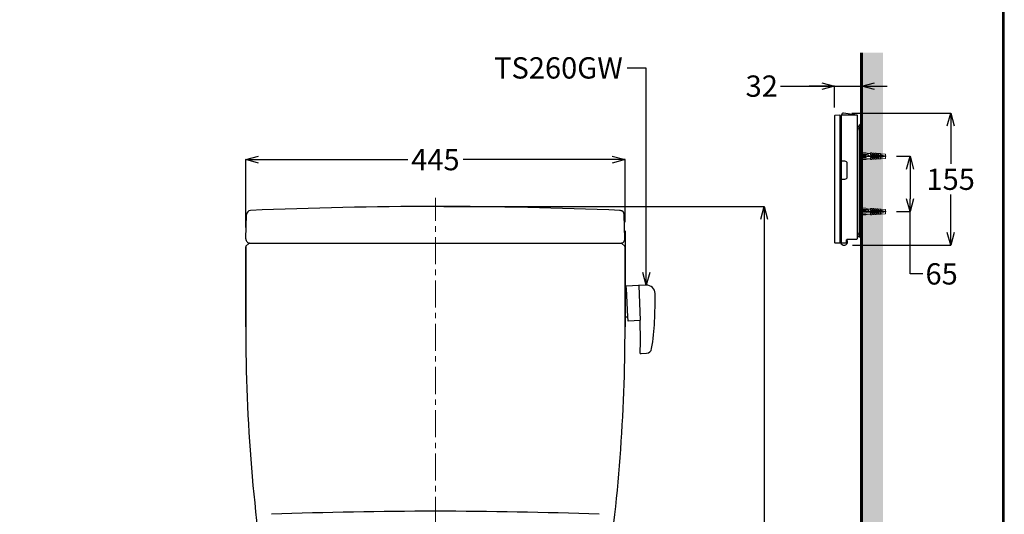
# Model space of a CAD drawing. Units: millimetres. Extents: x 190 to 2945, y 3374 to 6818.
# Drawn here: x 1435 to 2590, y 4631 to 5212 of the extents above; entities that cross this region are included whole.
import ezdxf
from ezdxf import colors
from ezdxf.entities.mleader import LeaderData, LeaderLine
from ezdxf.math import Vec2, Vec3

# ---------------------------------------------------------------- set-up
doc = ezdxf.new("R2010")
doc.units = ezdxf.units.MM
doc.linetypes.add('CENTER', pattern=[50.8, 31.75, -6.35, 6.35, -6.35])
doc.linetypes.add('DASHED', pattern=[19.05, 12.7, -6.35])
for name, color, linetype, lineweight in [('中心線', 2, 'CENTER', 5), ('標註線', 7, 'Continuous', 9), ('牆壁線', 130, 'Continuous', 50)]:
    doc.layers.add(name, color=color, linetype=linetype, lineweight=lineweight)
doc.layers.add('繪圖線', color=7, linetype='Continuous')
doc.styles.get("Standard").update_dxf_attribs({"font": 'msjh.ttf', "height": 25})
doc.dimstyles.get("Standard").update_dxf_attribs({"dimtxt": 25, "dimasz": 15, "dimexe": 0, "dimexo": 10, "dimgap": 5, "dimtad": 0, "dimtih": 1, "dimtoh": 1, "dimdec": 1, "dimdsep": 46, "dimtxsty": 'Standard', "dimblk": 'OPEN30', "dimcen": 0.09, "dimadec": 0, "dimazin": 2, "dimtfac": 1, "dimtdec": 1, "dimtofl": 0, "dimtmove": 1, "dimatfit": 3, "dimldrblk": 'OPEN30', "dimfxl": 0, "dimtolj": 1, "dimtzin": 0, "dimarcsym": 0})

# ---------------------------------------------------------------- blocks, each defined once
blk = doc.blocks.new('_Open30')
at = {"color": 0, "linetype": 'ByBlock', "lineweight": -2}
for p, q in [((-1, 0.268), (0, 0)), ((0, 0), (-1, -0.268)), ((0, 0), (-1, 0))]:
    blk.add_line(p, q, dxfattribs=at)
blk = doc.blocks.new('*D13')
at = {"layer": 'Defpoints', "color": 0}
for p in [(1922.2, 4992.7), (2307.9, 4992.7), (2140.2, 4124.7)]:
    blk.add_point(p, dxfattribs=at)
at = {"layer": '標註線', "color": 0, "lineweight": -2}
for p, q in [((1932.2, 4992.7), (2307.9, 4992.7)), ((2307.9, 4977.7), (2307.9, 4576.7)), ((2307.9, 4139.7), (2307.9, 4540.8)), ((2150.2, 4124.7), (2307.9, 4124.7))]:
    blk.add_line(p, q, dxfattribs=at)
at = {"layer": '標註線', "color": 0, "lineweight": -2, "xscale": 15, "yscale": 15, "zscale": 15}
for p, rotation in [((2307.9, 4992.7), 90), ((2307.9, 4124.7), 270)]:
    blk.add_blockref('_Open30', p, dxfattribs=dict(at, rotation=rotation))
at = {"layer": '標註線', "color": 0, "insert": (2307.9, 4558.7), "char_height": 25, "attachment_point": 5}
blk.add_mtext('\\A1;868', dxfattribs=at)
blk = doc.blocks.new('*D14')
at = {"layer": 'Defpoints', "color": 0}
for p in [(2144.7, 5047.7), (1699.8, 4958.1), (2144.7, 4964.2)]:
    blk.add_point(p, dxfattribs=at)
at = {"layer": '標註線', "color": 0, "lineweight": -2}
for p, q in [((1699.8, 4968.1), (1699.8, 5047.7)), ((1714.8, 5047.7), (1889.8, 5047.7)), ((2129.7, 5047.7), (1954.7, 5047.7)), ((2144.7, 4974.2), (2144.7, 5047.7))]:
    blk.add_line(p, q, dxfattribs=at)
at = {"layer": '標註線', "color": 0, "lineweight": -2, "xscale": 15, "yscale": 15, "zscale": 15, "rotation": 180}
blk.add_blockref('_Open30', (1699.8, 5047.7), dxfattribs=at)
at = {"layer": '標註線', "color": 0, "lineweight": -2, "xscale": 15, "yscale": 15, "zscale": 15}
blk.add_blockref('_Open30', (2144.7, 5047.7), dxfattribs=at)
at = {"layer": '標註線', "color": 0, "insert": (1922.2, 5047.7), "char_height": 25, "attachment_point": 5}
blk.add_mtext('\\A1;445', dxfattribs=at)
blk = doc.blocks.new('*D32')
at = {"layer": 'Defpoints', "color": 0}
for p in [(2453.2, 5051.7), (2453.2, 4986.7), (2479, 4986.7)]:
    blk.add_point(p, dxfattribs=at)
at = {"layer": '標註線', "color": 0, "lineweight": -2}
for p, q in [((2463.2, 5051.7), (2479, 5051.7)), ((2479, 5036.7), (2479, 5001.7)), ((2463.2, 4986.7), (2479, 4986.7)), ((2479, 4913.6), (2479, 4986.7)), ((2494, 4913.6), (2479, 4913.6))]:
    blk.add_line(p, q, dxfattribs=at)
at = {"layer": '標註線', "color": 0, "lineweight": -2, "xscale": 15, "yscale": 15, "zscale": 15}
for p, rotation in [((2479, 5051.7), 90), ((2479, 4986.7), 270)]:
    blk.add_blockref('_Open30', p, dxfattribs=dict(at, rotation=rotation))
at = {"layer": '標註線', "color": 0, "insert": (2516, 4913.6), "char_height": 25, "attachment_point": 5}
blk.add_mtext('\\A1;65', dxfattribs=at)
blk = doc.blocks.new('*D34')
at = {"layer": 'Defpoints', "color": 0}
for p in [(2400.8, 5102.2), (2401.6, 4947.2), (2526.6, 4947.2)]:
    blk.add_point(p, dxfattribs=at)
at = {"layer": '標註線', "color": 0, "lineweight": -2}
for p, q in [((2410.8, 5102.2), (2526.6, 5102.2)), ((2526.6, 5087.2), (2526.6, 5042.7)), ((2526.6, 4962.2), (2526.6, 5006.7)), ((2411.6, 4947.2), (2526.6, 4947.2))]:
    blk.add_line(p, q, dxfattribs=at)
at = {"layer": '標註線', "color": 0, "lineweight": -2, "xscale": 15, "yscale": 15, "zscale": 15}
for p, rotation in [((2526.6, 5102.2), 90), ((2526.6, 4947.2), 270)]:
    blk.add_blockref('_Open30', p, dxfattribs=dict(at, rotation=rotation))
at = {"layer": '標註線', "color": 0, "insert": (2526.6, 5024.7), "char_height": 25, "attachment_point": 5}
blk.add_mtext('\\A1;155', dxfattribs=at)
blk = doc.blocks.new('*D35')
at = {"layer": 'Defpoints', "color": 0}
for p in [(2422.2, 5134), (2390.5, 5099.1), (2422.2, 5102.2)]:
    blk.add_point(p, dxfattribs=at)
at = {"layer": '標註線', "color": 0, "lineweight": -2}
for p, q in [((2326.9, 5134), (2390.5, 5134)), ((2375.5, 5134), (2360.5, 5134)), ((2390.5, 5109.1), (2390.5, 5134)), ((2390.5, 5134), (2422.2, 5134)), ((2422.2, 5112.2), (2422.2, 5134)), ((2437.2, 5134), (2452.2, 5134))]:
    blk.add_line(p, q, dxfattribs=at)
at = {"layer": '標註線', "color": 0, "lineweight": -2, "xscale": 15, "yscale": 15, "zscale": 15}
blk.add_blockref('_Open30', (2390.5, 5134), dxfattribs=at)
at = {"layer": '標註線', "color": 0, "lineweight": -2, "xscale": 15, "yscale": 15, "zscale": 15, "rotation": 180}
blk.add_blockref('_Open30', (2422.2, 5134), dxfattribs=at)
at = {"layer": '標註線', "color": 0, "insert": (2305, 5134), "char_height": 25, "attachment_point": 5}
blk.add_mtext('\\A1;32', dxfattribs=at)

msp = doc.modelspace()

# ---------------------------------------------------------------- hatches: boundary and pattern name
at = {"layer": '繪圖線', "lineweight": 0}
h = msp.add_hatch(dxfattribs=at)
h.set_pattern_fill('DOTS', color=256, scale=5)
h.set_pattern_definition([(0, (121.696, -115.881), (3.96875, 7.9375), [0, -7.9375])])
h.paths.add_polyline_path([(1852.16, 4124.73), (1596.65, 4124.73), (1596.65, 4099.73), (1847.93, 4099.73), (1850.02, 4101.15), (1852.16, 4102.22), (1852.16, 4114.2), (1849.14, 4112.15), (1844.14, 4109.65), (1850.02, 4113.65), (1852.16, 4114.72)])
h.paths.add_polyline_path([(1854.48, 4124.73), (1854.48, 4099.73), (2447.16, 4099.73), (2447.16, 4124.73)])
h.paths.add_polyline_path([(2447.16, 5173.14), (2422.16, 5173.14), (2422.16, 4124.73), (2447.16, 4124.73)])
h.paths.add_polyline_path([(2423.16, 4990.72), (2427.16, 4990.72), (2430.16, 4989.72), (2432.66, 4989.72), (2432.66, 4990.52), (2433.66, 4990.52), (2434.46, 4989.72), (2435.16, 4989.72), (2435.16, 4990.32), (2436.16, 4990.32), (2436.91, 4989.72), (2437.66, 4989.72), (2437.66, 4990.12), (2438.66, 4990.12), (2439.32, 4989.72), (2440.16, 4989.72), (2440.16, 4989.92), (2441.16, 4989.92), (2441.66, 4989.72), (2444.16, 4989.72), (2444.16, 4983.72), (2441.66, 4983.72), (2441.16, 4983.52), (2440.16, 4983.52), (2440.16, 4983.72), (2439.32, 4983.72), (2438.66, 4983.32), (2437.66, 4983.32), (2437.66, 4983.72), (2436.91, 4983.72), (2436.16, 4983.12), (2435.16, 4983.12), (2435.16, 4983.72), (2434.46, 4983.72), (2433.66, 4982.92), (2432.66, 4982.92), (2432.66, 4983.72), (2430.16, 4983.72), (2427.16, 4982.72), (2423.16, 4982.72)], flags=16)
h.paths.add_polyline_path([(2429.66, 4986.72), (2430.16, 4987.22), (2442.16, 4987.22), (2442.16, 4986.22), (2428.82, 4986.22)], flags=0)
h.paths.add_polyline_path([(2423.16, 5055.72), (2427.16, 5055.72), (2430.16, 5054.72), (2432.66, 5054.72), (2432.66, 5055.52), (2433.66, 5055.52), (2434.46, 5054.72), (2435.16, 5054.72), (2435.16, 5055.32), (2436.16, 5055.32), (2436.91, 5054.72), (2437.66, 5054.72), (2437.66, 5055.12), (2438.66, 5055.12), (2439.32, 5054.72), (2440.16, 5054.72), (2440.16, 5054.92), (2441.16, 5054.92), (2441.66, 5054.72), (2444.16, 5054.72), (2444.16, 5048.72), (2441.66, 5048.72), (2441.16, 5048.52), (2440.16, 5048.52), (2440.16, 5048.72), (2439.32, 5048.72), (2438.66, 5048.32), (2437.66, 5048.32), (2437.66, 5048.72), (2436.91, 5048.72), (2436.16, 5048.12), (2435.16, 5048.12), (2435.16, 5048.72), (2434.46, 5048.72), (2433.66, 5047.92), (2432.66, 5047.92), (2432.66, 5048.72), (2430.16, 5048.72), (2427.16, 5047.72), (2423.16, 5047.72)], flags=16)
h.paths.add_polyline_path([(2429.66, 5051.72), (2430.16, 5052.22), (2442.16, 5052.22), (2442.16, 5051.22), (2428.82, 5051.22)], flags=0)

# ---------------------------------------------------------------- linework, layer by layer
at = {"layer": '中心線'}
for p, q in [((2419.16, 5051.72), (2453.16, 5051.72)), ((1922.16, 4061.39), (1922.16, 5002.74)), ((2419.16, 4986.72), (2453.16, 4986.72))]:
    msp.add_line(p, q, dxfattribs=at)
at = {"layer": '牆壁線', "lineweight": 60}
msp.add_line((2422.16, 4124.73), (2422.16, 5173.14), dxfattribs=at)
at = {"layer": '繪圖線'}
for p, q in [((2390.46, 5099.13), (2390.46, 4950.32)), ((2396.45, 5099.72), (2390.95, 5099.62)), ((2396.96, 4950.22), (2396.96, 5099.22)), ((2397.21, 5097.07), (2396.96, 5097.07)), ((2398.56, 4950.2), (2398.56, 5100.22)), ((2416.66, 5099.82), (2399.05, 5099.82)), ((2416.73, 5099.97), (2400.84, 5102.2)), ((2417.16, 4954.94), (2417.16, 5099.47)), ((2417.78, 5084.8), (2419.8, 5088.43)), ((2419.12, 5083.11), (2419.12, 4957.07)), ((2421.51, 5089.46), (2422.16, 5089.47)), ((2422.16, 5089.47), (2422.16, 4962.95)), ((2398.56, 5046), (2399.05, 5046)), ((2402.45, 5045.94), (2399.05, 5046)), ((2405.35, 5027.65), (2405.35, 5043.05)), ((2398.56, 5024.69), (2399.05, 5024.69)), ((2399.05, 5024.69), (2402.45, 5024.75)), ((1699.79, 4954.87), (1700.55, 4983.17)), ((2144.52, 4954.87), (2143.77, 4983.17)), ((2398.06, 4956.72), (2396.96, 4956.72)), ((2397.06, 4956.72), (2397.06, 4952.27)), ((2421.16, 4959.97), (2419.12, 4960.01)), ((2419.12, 4957.07), (2421.16, 4957.03)), ((2421.16, 4957.03), (2421.16, 4962.95)), ((2421.16, 4962.95), (2422.16, 4962.95)), ((2421.16, 4961.97), (2422.06, 4961.97)), ((2421.16, 4959.97), (2422.06, 4959.97)), ((2422.06, 4959.97), (2422.06, 4961.97)), ((1699.66, 4945.32), (1699.66, 4851.5)), ((1703.36, 4949.44), (1699.95, 4946.03)), ((1704.07, 4949.74), (1704.79, 4949.74)), ((1704.79, 4949.74), (2139.52, 4949.74)), ((2139.52, 4949.74), (2140.24, 4949.74)), ((2144.36, 4946.03), (2140.95, 4949.44)), ((2144.66, 4896.26), (2144.66, 4945.32)), ((2396.45, 4949.72), (2390.95, 4949.82)), ((2397.24, 4951.25), (2397.75, 4949.84)), ((2403.85, 4949.62), (2399.05, 4949.71)), ((2404.36, 4950.12), (2404.36, 4953.24)), ((2405.34, 4954.24), (2416.67, 4954.44)), ((2145.69, 4898.81), (2145.82, 4896.32)), ((2160.35, 4900.06), (2146.16, 4899.34)), ((2160.67, 4899.57), (2160.66, 4899.77)), ((2169.54, 4900.37), (2161.15, 4900.09)), ((2144.66, 4896.26), (2145.82, 4896.32)), ((2144.66, 4863.22), (2144.66, 4896.26)), ((2145.82, 4896.32), (2147.49, 4863.36)), ((2144.66, 4863.22), (2147.49, 4863.36)), ((2144.66, 4851.5), (2144.66, 4863.22)), ((2147.49, 4863.36), (2147.72, 4858.86)), ((2148.24, 4858.39), (2162.22, 4859.1)), ((2162.41, 4820.11), (2163.2, 4820.15)), ((2163.46, 4820.09), (2169.88, 4820.53))]:
    msp.add_line(p, q, dxfattribs=at)
at = {"layer": '繪圖線', "lineweight": 0}
for p, q in [((2422.16, 5056.22), (2423.16, 5056.72)), ((2423.16, 5046.72), (2422.16, 5047.22)), ((2423.16, 5056.72), (2423.16, 5046.72)), ((2423.16, 5055.72), (2427.16, 5055.72)), ((2427.16, 5054.22), (2423.16, 5054.22)), ((2423.16, 5053.22), (2430.16, 5053.22)), ((2427.16, 5050.22), (2423.16, 5050.22)), ((2432.66, 5048.72), (2423.16, 5048.72)), ((2427.16, 5047.72), (2423.16, 5047.72)), ((2427.16, 5055.72), (2430.16, 5054.72)), ((2430.16, 5054.72), (2427.16, 5054.22)), ((2429.66, 5051.72), (2427.16, 5050.22)), ((2430.16, 5048.72), (2427.16, 5047.72)), ((2428.82, 5051.22), (2442.16, 5051.22)), ((2430.16, 5052.22), (2429.66, 5051.72)), ((2430.16, 5054.72), (2432.66, 5054.72)), ((2430.16, 5052.22), (2430.16, 5053.22)), ((2430.16, 5052.22), (2442.16, 5052.22)), ((2432.66, 5053.22), (2432.66, 5055.52)), ((2432.66, 5055.52), (2433.66, 5055.52)), ((2433.66, 5053.22), (2432.66, 5053.22)), ((2432.66, 5050.22), (2433.66, 5050.22)), ((2432.66, 5047.92), (2432.66, 5050.22)), ((2433.66, 5047.92), (2432.66, 5047.92)), ((2433.66, 5055.52), (2434.66, 5054.52)), ((2434.66, 5054.52), (2433.66, 5053.22)), ((2433.66, 5050.22), (2434.66, 5048.92)), ((2434.66, 5048.92), (2433.66, 5047.92)), ((2434.46, 5054.72), (2435.16, 5054.72)), ((2435.16, 5048.72), (2434.46, 5048.72)), ((2435.16, 5053.22), (2435.16, 5055.32)), ((2435.16, 5055.32), (2436.16, 5055.32)), ((2435.16, 5053.22), (2436.16, 5053.22)), ((2436.16, 5050.22), (2435.16, 5050.22)), ((2435.16, 5048.12), (2435.16, 5050.22)), ((2436.16, 5048.12), (2435.16, 5048.12)), ((2436.16, 5055.32), (2437.16, 5054.52)), ((2437.16, 5054.52), (2436.16, 5053.22)), ((2436.16, 5050.22), (2437.16, 5048.92)), ((2437.16, 5048.92), (2436.16, 5048.12)), ((2436.91, 5054.72), (2437.66, 5054.72)), ((2437.66, 5048.72), (2436.91, 5048.72)), ((2437.66, 5053.22), (2437.66, 5055.12)), ((2437.66, 5055.12), (2438.66, 5055.12)), ((2437.66, 5053.22), (2438.66, 5053.22)), ((2438.66, 5050.22), (2437.66, 5050.22)), ((2437.66, 5048.32), (2437.66, 5050.22)), ((2438.66, 5048.32), (2437.66, 5048.32)), ((2438.66, 5055.12), (2439.66, 5054.52)), ((2439.66, 5054.52), (2438.66, 5053.22)), ((2438.66, 5050.22), (2439.66, 5048.92)), ((2439.32, 5048.72), (2438.66, 5048.32)), ((2439.32, 5054.72), (2440.16, 5054.72)), ((2439.66, 5048.92), (2439.32, 5048.72)), ((2440.16, 5048.72), (2439.32, 5048.72)), ((2440.16, 5053.22), (2440.16, 5054.92)), ((2440.16, 5054.92), (2441.16, 5054.92)), ((2440.16, 5053.22), (2441.16, 5053.22)), ((2441.16, 5050.22), (2440.16, 5050.22)), ((2440.16, 5048.52), (2440.16, 5050.22)), ((2441.16, 5048.52), (2440.16, 5048.52)), ((2441.16, 5054.92), (2442.16, 5054.52)), ((2442.16, 5054.52), (2441.16, 5053.22)), ((2441.16, 5050.22), (2442.16, 5048.92)), ((2442.16, 5048.92), (2441.16, 5048.52)), ((2444.16, 5054.72), (2441.66, 5054.72)), ((2441.66, 5048.72), (2444.16, 5048.72)), ((2442.16, 5052.22), (2442.16, 5051.22)), ((2444.16, 5048.72), (2444.16, 5054.72)), ((2444.66, 5054.22), (2444.16, 5054.72)), ((2444.66, 5049.22), (2444.16, 5048.72)), ((2445.16, 5054.64), (2444.66, 5054.22)), ((2445.16, 5048.8), (2444.66, 5049.22)), ((2450.16, 5054.22), (2445.16, 5054.64)), ((2450.16, 5049.22), (2445.16, 5048.8)), ((2450.16, 5054.22), (2450.16, 5049.22)), ((2422.16, 4991.22), (2423.16, 4991.72)), ((2423.16, 4991.72), (2423.16, 4981.72)), ((2423.16, 4990.72), (2427.16, 4990.72)), ((2427.16, 4990.72), (2430.16, 4989.72)), ((2430.16, 4989.72), (2427.16, 4989.22)), ((2430.16, 4989.72), (2432.66, 4989.72)), ((2432.66, 4988.22), (2432.66, 4990.52)), ((2432.66, 4990.52), (2433.66, 4990.52)), ((2433.66, 4990.52), (2434.66, 4989.52)), ((2434.66, 4989.52), (2433.66, 4988.22)), ((2434.46, 4989.72), (2435.16, 4989.72)), ((2435.16, 4988.22), (2435.16, 4990.32)), ((2435.16, 4990.32), (2436.16, 4990.32)), ((2436.16, 4990.32), (2437.16, 4989.52)), ((2437.16, 4989.52), (2436.16, 4988.22)), ((2436.91, 4989.72), (2437.66, 4989.72)), ((2437.66, 4988.22), (2437.66, 4990.12)), ((2437.66, 4990.12), (2438.66, 4990.12)), ((2438.66, 4990.12), (2439.66, 4989.52)), ((2439.66, 4989.52), (2438.66, 4988.22)), ((2439.32, 4989.72), (2440.16, 4989.72)), ((2440.16, 4988.22), (2440.16, 4989.92)), ((2440.16, 4989.92), (2441.16, 4989.92)), ((2441.16, 4989.92), (2442.16, 4989.52)), ((2442.16, 4989.52), (2441.16, 4988.22)), ((2444.16, 4989.72), (2441.66, 4989.72)), ((2444.16, 4983.72), (2444.16, 4989.72)), ((2444.66, 4989.22), (2444.16, 4989.72)), ((2445.16, 4989.64), (2444.66, 4989.22)), ((2450.16, 4989.22), (2445.16, 4989.64)), ((2423.16, 4981.72), (2422.16, 4982.22)), ((2427.16, 4989.22), (2423.16, 4989.22)), ((2423.16, 4988.22), (2430.16, 4988.22)), ((2427.16, 4985.22), (2423.16, 4985.22)), ((2432.66, 4983.72), (2423.16, 4983.72)), ((2427.16, 4982.72), (2423.16, 4982.72)), ((2429.66, 4986.72), (2427.16, 4985.22)), ((2430.16, 4983.72), (2427.16, 4982.72)), ((2428.82, 4986.22), (2442.16, 4986.22)), ((2430.16, 4987.22), (2429.66, 4986.72)), ((2430.16, 4987.22), (2430.16, 4988.22)), ((2430.16, 4987.22), (2442.16, 4987.22)), ((2433.66, 4988.22), (2432.66, 4988.22)), ((2432.66, 4985.22), (2433.66, 4985.22)), ((2432.66, 4982.92), (2432.66, 4985.22)), ((2433.66, 4982.92), (2432.66, 4982.92)), ((2433.66, 4985.22), (2434.66, 4983.92)), ((2434.66, 4983.92), (2433.66, 4982.92)), ((2435.16, 4983.72), (2434.46, 4983.72)), ((2435.16, 4988.22), (2436.16, 4988.22)), ((2436.16, 4985.22), (2435.16, 4985.22)), ((2435.16, 4983.12), (2435.16, 4985.22)), ((2436.16, 4983.12), (2435.16, 4983.12)), ((2436.16, 4985.22), (2437.16, 4983.92)), ((2437.16, 4983.92), (2436.16, 4983.12)), ((2437.66, 4983.72), (2436.91, 4983.72)), ((2437.66, 4988.22), (2438.66, 4988.22)), ((2438.66, 4985.22), (2437.66, 4985.22)), ((2437.66, 4983.32), (2437.66, 4985.22)), ((2438.66, 4983.32), (2437.66, 4983.32)), ((2438.66, 4985.22), (2439.66, 4983.92)), ((2439.32, 4983.72), (2438.66, 4983.32)), ((2439.66, 4983.92), (2439.32, 4983.72)), ((2440.16, 4983.72), (2439.32, 4983.72)), ((2440.16, 4988.22), (2441.16, 4988.22)), ((2441.16, 4985.22), (2440.16, 4985.22)), ((2440.16, 4983.52), (2440.16, 4985.22)), ((2441.16, 4983.52), (2440.16, 4983.52)), ((2441.16, 4985.22), (2442.16, 4983.92)), ((2442.16, 4983.92), (2441.16, 4983.52)), ((2441.66, 4983.72), (2444.16, 4983.72)), ((2442.16, 4987.22), (2442.16, 4986.22)), ((2444.66, 4984.22), (2444.16, 4983.72)), ((2445.16, 4983.8), (2444.66, 4984.22)), ((2450.16, 4984.22), (2445.16, 4983.8)), ((2450.16, 4989.22), (2450.16, 4984.22))]:
    msp.add_line(p, q, dxfattribs=at)
at = {"layer": '繪圖線', "linetype": 'DASHED', "lineweight": 0}
for p, q in [((2446.16, 5053.02), (2422.16, 5053.02)), ((2446.16, 5050.42), (2422.16, 5050.42)), ((2450.16, 5051.72), (2446.16, 5053.02)), ((2450.16, 5051.72), (2446.16, 5050.42)), ((2446.16, 4988.02), (2422.16, 4988.02)), ((2446.16, 4985.42), (2422.16, 4985.42)), ((2450.16, 4986.72), (2446.16, 4988.02)), ((2450.16, 4986.72), (2446.16, 4985.42))]:
    msp.add_line(p, q, dxfattribs=at)
at = {"layer": '繪圖線', "linetype": 'ByBlock'}
for p, q in [((2144.66, 4964.19), (2144.66, 4945.32)), ((1699.66, 4851.5), (1699.66, 4945.32)), ((1699.95, 4946.03), (1703.36, 4949.44)), ((1704.07, 4949.74), (2140.24, 4949.74)), ((2140.95, 4949.44), (2144.36, 4946.03)), ((2144.66, 4945.32), (2144.66, 4851.5)), ((2160.67, 4899.57), (2162.22, 4859.1))]:
    msp.add_line(p, q, dxfattribs=at)
at = {"layer": '繪圖線', "lineweight": 30}
msp.add_lwpolyline([(189.56, 3374.3), (2589.52, 3374.3), (2589.52, 6818.34), (189.56, 6818.34)], close=True, dxfattribs=at)
at = {"layer": '繪圖線', "color": 0}
msp.add_lwpolyline([(2587.72, 3769.04), (2587.72, 6816.54), (191.36, 6816.54), (191.36, 3769.04)], close=True, dxfattribs=at)
at = {"layer": '繪圖線'}
for centre, radius, start, end in [((2390.96, 5099.13), 0.5, 91.00079, 180), ((2396.46, 5099.22), 0.5, 0, 91.00079), ((2397.11, 5090.44), 6.64, 80.78702, 89.13134), ((2398.06, 5096.5), 0.5, 0, 76.65641), ((2400.56, 5100.22), 2, 82, 180), ((2399.06, 5099.32), 0.5, 91, 180), ((2416.66, 5099.32), 0.5, 0, 90), ((2416.66, 5099.47), 0.5, 0, 82), ((2422.16, 5082.37), 5, 151.00001, 180.00001), ((2423.67, 5083.11), 4.54, 156.52542, 180.11422), ((9386.65, 1995.55), 7621.38, 156.049222, 156.086524), ((2421.55, 5087.46), 2, 91, 150.99998), ((2402.41, 5043.01), 2.93, 0.64819, 89.36636), ((2402.41, 5027.68), 2.93, 270.63405, 359.3514), ((1922.16, -7.26), 5000, 90, 92.48544), ((1922.16, -7.26), 5000, 87.51457, 90), ((1705.55, 4983.04), 5, 92.48544, 178.46799), ((2138.77, 4983.02), 5, 1.53201, 96.97006), ((2138.77, 4983.04), 5, 1.53201, 87.51457), ((1704.79, 4954.74), 5, 178.46799, 270), ((2139.52, 4954.74), 5, 270, 1.53201), ((2398.06, 4957.22), 0.5, 270, 0), ((2416.66, 4954.94), 0.5, 271, 0), ((2419.16, 4962.01), 2, 179.99999, 268.99999), ((2419.16, 4959.07), 2, 179.99999, 268.99999), ((1700.66, 4945.32), 1, 135, 180), ((2140.24, 4948.74), 1, 45, 90), ((2390.96, 4950.32), 0.5, 180, 269), ((2396.46, 4950.22), 0.5, 269, 0), ((2396.58, 4950.12), 1, 20, 68.05413), ((2400.06, 4952.27), 3, 180, 200), ((2401.56, 4951.22), 4.05, 200, 41.27451), ((2399.06, 4950.2), 0.5, 180, 269), ((2403.86, 4950.12), 0.5, 269, 0), ((2405.36, 4953.24), 1, 91, 180), ((2146.19, 4898.84), 0.5, 92.90925, 182.90925), ((2160.36, 4899.76), 0.3, 2.90925, 92.90925), ((2161.17, 4899.59), 0.5, 91.90925, 182.90925), ((2169.87, 4890.38), 10, 0.78238, 91.90925), ((1639.92, 4883.14), 540, 357.32905, 0.78238), ((2148.22, 4858.89), 0.5, 182.90925, 272.90925), ((1672.21, 4837.19), 490.5, 358.00374, 2.56013), ((1918.12, 4870.16), 261.5, 350.25888, 357.32905), ((2163.43, 4820.59), 0.5, 243.01335, 273.90925), ((2169.44, 4827.02), 6.5, 273.90925, 350.25888)]:
    msp.add_arc(centre, radius, start, end, dxfattribs=at)
at = {"layer": '繪圖線', "linetype": 'ByBlock'}
for centre, radius, start, end in [((1700.66, 4945.32), 1, 135, 180), ((1704.07, 4948.74), 1, 90, 135), ((2140.24, 4948.74), 1, 45, 90), ((2143.66, 4945.32), 1, 360, 45), ((3699.69, 4849.85), 2000.03, 179.95272, 189.45047), ((144.42, 4849.86), 2000.24, 351.24189, 0.04679)]:
    msp.add_arc(centre, radius, start, end, dxfattribs=at)
at = {"layer": '繪圖線', "color": 3}
for centre, start, end in [((1921.56, -515.06), 89.99338, 92.13226), ((1922.75, -515.06), 87.86774, 90.00662)]:
    msp.add_arc(centre, 5150, start, end, dxfattribs=at)

# ---------------------------------------------------------------- dimensions: what is measured, and where the dimension line sits
at = {"layer": '標註線'}
dim = msp.add_linear_dim(base=(2422.16, 5133.95), p1=(2390.46, 5099.13), p2=(2422.16, 5102.2), text='32', dimstyle='Standard', dxfattribs=at)
dim.commit()
dim.dimension.update_dxf_attribs({"geometry": '*D35', "text_midpoint": (2305.01, 5123.09), "dimtype": 160})
for base, p1, p2, picture, middle in [((2526.62, 4947.17), (2400.84, 5102.2), (2401.56, 4947.17), '*D34', (2526.62, 5024.69)), ((2307.89, 4992.74), (2140.21, 4124.73), (1922.16, 4992.74), '*D13', (2307.89, 4558.73))]:
    dim = msp.add_linear_dim(base=base, p1=p1, p2=p2, angle=90, dimstyle='Standard', dxfattribs=at)
    dim.commit()
    dim.dimension.update_dxf_attribs({"geometry": picture, "text_midpoint": middle})
dim = msp.add_linear_dim(base=(2144.66, 5047.67), p1=(1699.79, 4958.12), p2=(2144.66, 4964.19), text='445', dimstyle='Standard', dxfattribs=at)
dim.commit()
dim.dimension.update_dxf_attribs({"geometry": '*D14', "text_midpoint": (1922.23, 5047.67)})
dim = msp.add_linear_dim(base=(2479.02, 4986.72), p1=(2453.16, 5051.72), p2=(2453.16, 4986.72), angle=90, dimstyle='Standard', dxfattribs=at)
dim.commit()
dim.dimension.update_dxf_attribs({"geometry": '*D32', "text_midpoint": (2502.19, 4913.58), "dimtype": 160})

# ---------------------------------------------------------------- leaders
ml = msp.add_multileader_mtext('Standard', dxfattribs=at)
ml.set_content('TS260GW', color=256)
ml.set_leader_properties()
ml.set_arrow_properties(name='OPEN30')
ml.build(insert=Vec2(0, 0))
ml.multileader.update_dxf_attribs({"dogleg_length": 0.36, "arrow_head_size": 15})
ctx = ml.context
ctx.base_point, ctx.char_height, ctx.arrow_head_size, ctx.landing_gap_size, ctx.plane_origin = Vec3(1985.65, 5155.16), 25, 15, 5, Vec3(2169.54, 4900.37)
ctx.text_align_type = 2
notes = []
notes.append((ctx, [(0, (1, 1, 0), (2147.37, 5155.16), (-1, 0), 0.36, [(0, [(2169.54, 4900.37), (2169.54, 5155.16)], 0, [])])]))
ctx.mtext.insert, ctx.mtext.alignment, ctx.mtext.flow_direction = Vec3(2142.01, 5167.87), 3, 5
for ctx, leaders in notes:
    for number, flags, end, landing, length, lines in leaders:
        leader = LeaderData()
        leader.index, (leader.has_last_leader_line, leader.has_dogleg_vector, leader.attachment_direction) = number, flags
        leader.last_leader_point, leader.dogleg_vector, leader.dogleg_length = Vec3(end), Vec3(landing), length
        for number, points, colour, breaks in lines:
            line = LeaderLine()
            line.index, line.vertices, line.color, line.breaks = number, Vec3.list(points), colors.encode_raw_color(colour), breaks
            leader.lines.append(line)
        ctx.leaders.append(leader)

doc.saveas('drawing.dxf')
